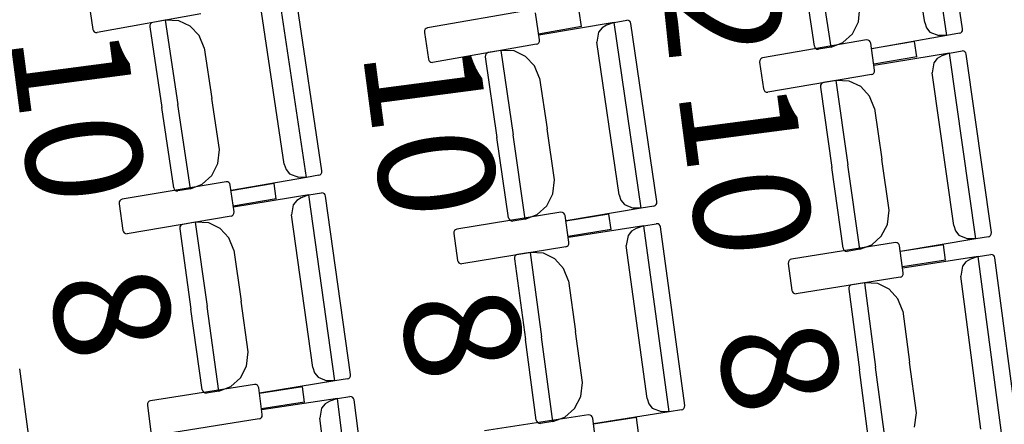
# Model space of a CAD drawing. Extents: x -628 to 351, y -594 to -333.
# Drawn here: x 64 to 66, y -543 to -542 of the extents above; entities that cross this region are included whole.
import ezdxf

# ---------------------------------------------------------------- set-up
doc = ezdxf.new("R2010")
doc.units = 0
doc.header["$MEASUREMENT"] = 0
for name, color, linetype in [('1-ENV', 2, 'CONTINUOUS'), ('1-FUST', 4, 'CONTINUOUS'), ('2-MOB', 8, 'CONTINUOUS'), ('MOBILIARIO', 30, 'CONTINUOUS'), ('TEXTOS', 7, 'CONTINUOUS')]:
    doc.layers.add(name, color=color, linetype=linetype)
doc.layers.get('2-MOB').off()
doc.styles.add('SS', font='sanss___.ttf')

# ---------------------------------------------------------------- blocks, each defined once
blk = doc.blocks.new('BUTAQUES ANFITEATRE')
at = {"layer": 'MOBILIARIO'}
for p, q in [((4.812, 8.1863), (4.7422, 8.6486)), ((4.8507, 8.2029), (4.7838, 8.6461)), ((4.7567, 8.2189), (4.6993, 8.5987)), ((4.5233, 8.1576), (4.4916, 8.3673)), ((4.5233, 8.1576), (4.4916, 8.3673)), ((4.4817, 8.1601), (4.4515, 8.3603)), ((3.2166, 7.833), (3.1474, 8.2954)), ((3.2553, 7.8496), (3.189, 8.2929)), ((2.6746, 8.2684), (2.6849, 8.2016)), ((2.9538, 8.2402), (2.6953, 8.1937)), ((3.1614, 7.8657), (3.1045, 8.2456)), ((3.7767, 8.2506), (3.5179, 8.2053)), ((3.797, 8.1758), (3.787, 8.2426)), ((3.902, 8.2089), (3.8962, 8.247)), ((4.5913, 8.2204), (4.5952, 8.2558)), ((2.8307, 8.2176), (2.8282, 8.2153)), ((2.8307, 8.2176), (2.8282, 8.2153)), ((2.8338, 8.2188), (2.8307, 8.2176)), ((2.8338, 8.2188), (2.8307, 8.2176)), ((2.8651, 8.2242), (2.8338, 8.2188)), ((2.8651, 8.2242), (2.8965, 8.0145)), ((2.8651, 8.2242), (2.8965, 8.0145)), ((2.8984, 8.223), (2.8651, 8.2242)), ((2.927, 8.2096), (2.8984, 8.223)), ((3.9833, 8.2191), (3.7958, 8.1873)), ((3.9833, 8.2191), (3.9643, 8.2122)), ((3.9833, 8.2191), (4.0146, 8.2244)), ((4.0507, 7.7564), (3.9833, 8.2191)), ((4.0188, 8.224), (4.0146, 8.2244)), ((4.0188, 8.224), (4.0146, 8.2244)), ((4.0217, 8.2224), (4.0188, 8.224)), ((4.0217, 8.2224), (4.0188, 8.224)), ((4.0238, 8.2197), (4.0217, 8.2224)), ((4.0238, 8.2197), (4.0217, 8.2224)), ((4.0249, 8.2164), (4.0238, 8.2197)), ((4.0249, 8.2164), (4.0238, 8.2197)), ((4.0895, 7.7728), (4.0249, 8.2164)), ((4.5765, 8.1909), (4.5913, 8.2204)), ((4.7567, 8.2189), (4.7612, 8.2057)), ((2.6849, 8.2016), (2.686, 8.1983)), ((2.686, 8.1983), (2.6882, 8.1957)), ((2.6882, 8.1957), (2.6911, 8.194)), ((2.6911, 8.194), (2.6953, 8.1937)), ((2.8267, 8.2122), (2.8263, 8.2077)), ((2.8267, 8.2122), (2.8263, 8.2077)), ((2.8263, 8.2077), (2.8563, 8.0075)), ((2.8282, 8.2153), (2.8267, 8.2122)), ((2.8282, 8.2153), (2.8267, 8.2122)), ((2.9492, 8.1861), (2.927, 8.2096)), ((3.5107, 8.1987), (3.5104, 8.1942)), ((3.5104, 8.1942), (3.5205, 8.1275)), ((3.5123, 8.2018), (3.5107, 8.1987)), ((3.5148, 8.2041), (3.5123, 8.2018)), ((3.5179, 8.2053), (3.5148, 8.2041)), ((3.902, 8.2089), (3.7949, 8.1901)), ((3.9444, 8.1944), (3.9402, 8.1695)), ((3.9528, 8.2052), (3.9444, 8.1944)), ((3.9643, 8.2122), (3.9528, 8.2052)), ((4.5528, 8.169), (4.5765, 8.1909)), ((4.7612, 8.2057), (4.7697, 8.195)), ((4.7697, 8.195), (4.792, 8.1865)), ((4.8432, 8.1918), (4.812, 8.1863)), ((4.8432, 8.1918), (4.8463, 8.193)), ((4.8432, 8.1918), (4.8463, 8.193)), ((4.8463, 8.193), (4.8488, 8.1953)), ((4.8463, 8.193), (4.8488, 8.1953)), ((4.8488, 8.1953), (4.8504, 8.1984)), ((4.8488, 8.1953), (4.8504, 8.1984)), ((4.8504, 8.1984), (4.8507, 8.2029)), ((4.8504, 8.1984), (4.8507, 8.2029)), ((2.962, 8.1556), (2.9492, 8.1861)), ((3.7927, 8.1659), (3.7952, 8.1682)), ((3.7952, 8.1682), (3.7967, 8.1713)), ((3.7967, 8.1713), (3.797, 8.1758)), ((3.9956, 7.7894), (3.9402, 8.1695)), ((4.6118, 8.1752), (4.3529, 8.1311)), ((4.5233, 8.1576), (4.5528, 8.169)), ((4.616, 8.1748), (4.6118, 8.1752)), ((4.6189, 8.1732), (4.616, 8.1748)), ((4.6211, 8.1705), (4.6189, 8.1732)), ((4.6222, 8.1672), (4.6211, 8.1705)), ((4.6319, 8.1003), (4.6222, 8.1672)), ((4.7314, 8.1711), (4.6243, 8.1528)), ((4.812, 8.1863), (4.6247, 8.1534)), ((4.737, 8.1329), (4.7314, 8.1711)), ((4.812, 8.1863), (4.792, 8.1865)), ((2.962, 8.1556), (2.981, 8.0292)), ((3.7896, 8.1647), (3.5308, 8.1195)), ((3.6664, 8.1428), (3.6639, 8.1405)), ((3.6664, 8.1428), (3.6639, 8.1405)), ((3.6695, 8.1439), (3.6664, 8.1428)), ((3.6695, 8.1439), (3.6664, 8.1428)), ((3.7007, 8.1492), (3.6695, 8.1439)), ((3.7007, 8.1492), (3.7313, 7.9394)), ((3.7007, 8.1492), (3.7313, 7.9394)), ((3.734, 8.1479), (3.7007, 8.1492)), ((3.7626, 8.1343), (3.734, 8.1479)), ((3.7896, 8.1647), (3.7927, 8.1659)), ((4.4817, 8.1601), (4.4828, 8.1568)), ((4.4817, 8.1601), (4.4828, 8.1568)), ((4.4828, 8.1568), (4.485, 8.1541)), ((4.4828, 8.1568), (4.485, 8.1541)), ((4.485, 8.1541), (4.4879, 8.1525)), ((4.485, 8.1541), (4.4879, 8.1525)), ((4.4879, 8.1525), (4.4921, 8.1522)), ((4.4879, 8.1525), (4.4921, 8.1521)), ((4.5233, 8.1576), (4.4921, 8.1522)), ((4.8184, 8.1428), (4.6307, 8.1119)), ((4.8184, 8.1428), (4.7994, 8.1359)), ((4.8184, 8.1428), (4.8497, 8.148)), ((4.8839, 7.6798), (4.8184, 8.1428)), ((4.8539, 8.1476), (4.8497, 8.148)), ((4.8539, 8.1476), (4.8497, 8.148)), ((4.8567, 8.1459), (4.8539, 8.1476)), ((4.8567, 8.1459), (4.8539, 8.1476)), ((4.8589, 8.1432), (4.8567, 8.1459)), ((4.8589, 8.1432), (4.8567, 8.1459)), ((4.8599, 8.1399), (4.8589, 8.1432)), ((4.8599, 8.1399), (4.8589, 8.1432)), ((3.5205, 8.1275), (3.5216, 8.1242)), ((3.5216, 8.1242), (3.5237, 8.1215)), ((3.5237, 8.1215), (3.5266, 8.1198)), ((3.5266, 8.1198), (3.5308, 8.1195)), ((3.6623, 8.1374), (3.6619, 8.1329)), ((3.6623, 8.1374), (3.6619, 8.1329)), ((3.6619, 8.1329), (3.6911, 7.9326)), ((3.6639, 8.1405), (3.6623, 8.1374)), ((3.6639, 8.1405), (3.6623, 8.1374)), ((3.7847, 8.1107), (3.7626, 8.1343)), ((4.3457, 8.1245), (4.3454, 8.12)), ((4.3454, 8.12), (4.3552, 8.0532)), ((4.3473, 8.1276), (4.3457, 8.1245)), ((4.3498, 8.1299), (4.3473, 8.1276)), ((4.3529, 8.1311), (4.3498, 8.1299)), ((4.737, 8.1329), (4.6298, 8.1147)), ((4.7794, 8.1183), (4.7751, 8.0934)), ((4.7878, 8.1291), (4.7794, 8.1183)), ((4.7994, 8.1359), (4.7878, 8.1291)), ((4.9228, 7.696), (4.8599, 8.1399)), ((3.7974, 8.0802), (3.7847, 8.1107)), ((4.63, 8.0928), (4.6316, 8.0959)), ((4.6316, 8.0959), (4.6319, 8.1004)), ((4.8289, 7.713), (4.7751, 8.0934)), ((3.7974, 8.0802), (3.8158, 7.9537)), ((4.6244, 8.0893), (4.3655, 8.0452)), ((4.5042, 8.069), (4.5011, 8.0679)), ((4.5042, 8.069), (4.5011, 8.0679)), ((4.5355, 8.0742), (4.5042, 8.069)), ((4.5355, 8.0742), (4.5652, 7.8642)), ((4.5355, 8.0742), (4.5652, 7.8642)), ((4.5688, 8.0727), (4.5355, 8.0742)), ((4.5973, 8.059), (4.5688, 8.0727)), ((4.6244, 8.0893), (4.6275, 8.0905)), ((4.6275, 8.0905), (4.63, 8.0928)), ((4.3552, 8.0532), (4.3563, 8.0499)), ((4.3563, 8.0499), (4.3584, 8.0472)), ((4.3584, 8.0472), (4.3613, 8.0456)), ((4.3613, 8.0456), (4.3655, 8.0452)), ((4.497, 8.0625), (4.4967, 8.058)), ((4.497, 8.0625), (4.4967, 8.058)), ((4.4967, 8.058), (4.525, 7.8576)), ((4.4986, 8.0656), (4.497, 8.0625)), ((4.4986, 8.0656), (4.497, 8.0625)), ((4.5011, 8.0679), (4.4986, 8.0656)), ((4.5011, 8.0679), (4.4986, 8.0656)), ((4.6193, 8.0353), (4.5973, 8.059)), ((2.9999, 7.9028), (2.981, 8.0292)), ((4.6319, 8.0047), (4.6193, 8.0353)), ((2.8863, 7.8073), (2.8563, 8.0075)), ((2.9279, 7.8048), (2.8965, 8.0145)), ((2.9279, 7.8048), (2.8965, 8.0145)), ((4.6319, 8.0047), (4.6498, 7.8781)), ((3.8342, 7.8272), (3.8158, 7.9537)), ((3.7203, 7.7322), (3.6911, 7.9326)), ((3.7618, 7.7295), (3.7313, 7.9394)), ((3.7618, 7.7295), (3.7313, 7.9394)), ((2.996, 7.8674), (2.9999, 7.9028)), ((4.6678, 7.7516), (4.6498, 7.8781)), ((2.9811, 7.8379), (2.996, 7.8674)), ((3.1614, 7.8657), (3.1658, 7.8525)), ((3.1658, 7.8525), (3.1744, 7.8418)), ((3.255, 7.8451), (3.2553, 7.8496)), ((3.255, 7.8451), (3.2553, 7.8496)), ((4.5534, 7.6571), (4.525, 7.8576)), ((4.595, 7.6542), (4.5652, 7.8642)), ((4.595, 7.6542), (4.5652, 7.8642)), ((2.9573, 7.8161), (2.9811, 7.8379)), ((3.2166, 7.833), (3.0292, 7.8004)), ((3.1744, 7.8418), (3.1965, 7.8333)), ((3.2166, 7.833), (3.1965, 7.8333)), ((3.2478, 7.8385), (3.2166, 7.833)), ((3.2478, 7.8385), (3.2509, 7.8397)), ((3.2479, 7.8385), (3.251, 7.8397)), ((3.2509, 7.8397), (3.2534, 7.842)), ((3.251, 7.8397), (3.2535, 7.842)), ((3.2534, 7.842), (3.255, 7.8451)), ((3.2535, 7.842), (3.255, 7.8451)), ((3.8302, 7.7918), (3.8342, 7.8272)), ((3.0164, 7.8222), (2.7574, 7.7786)), ((2.8863, 7.8074), (2.8874, 7.804)), ((2.8863, 7.8073), (2.8874, 7.804)), ((2.8874, 7.804), (2.8895, 7.8014)), ((2.8874, 7.804), (2.8895, 7.8014)), ((2.8895, 7.8014), (2.8924, 7.7997)), ((2.8895, 7.8014), (2.8924, 7.7997)), ((2.8924, 7.7997), (2.8966, 7.7994)), ((2.8924, 7.7997), (2.8966, 7.7994)), ((2.9279, 7.8048), (2.8966, 7.7994)), ((2.9279, 7.8048), (2.9573, 7.8161)), ((3.0206, 7.8218), (3.0164, 7.8222)), ((3.0235, 7.8202), (3.0206, 7.8218)), ((3.0256, 7.8175), (3.0235, 7.8202)), ((3.0267, 7.8141), (3.0256, 7.8175)), ((3.0364, 7.7473), (3.0267, 7.8141)), ((3.136, 7.8179), (3.0288, 7.7998)), ((3.1415, 7.7797), (3.136, 7.8179)), ((2.7518, 7.7751), (2.7502, 7.772)), ((2.7543, 7.7774), (2.7518, 7.7751)), ((2.7574, 7.7786), (2.7543, 7.7774)), ((3.1415, 7.7797), (3.0343, 7.7616)), ((3.2229, 7.7894), (3.0352, 7.7588)), ((3.1924, 7.7757), (3.1839, 7.7649)), ((3.2039, 7.7826), (3.1924, 7.7757)), ((3.2229, 7.7894), (3.2039, 7.7826)), ((3.2229, 7.7894), (3.2542, 7.7945)), ((3.2877, 7.3263), (3.2229, 7.7894)), ((3.2584, 7.7941), (3.2542, 7.7945)), ((3.2584, 7.7941), (3.2542, 7.7945)), ((3.2613, 7.7924), (3.2584, 7.7941)), ((3.2613, 7.7924), (3.2584, 7.7941)), ((3.2634, 7.7897), (3.2613, 7.7924)), ((3.2634, 7.7897), (3.2613, 7.7924)), ((3.2645, 7.7864), (3.2634, 7.7897)), ((3.2645, 7.7864), (3.2634, 7.7897)), ((3.3266, 7.3424), (3.2645, 7.7864)), ((3.8152, 7.7624), (3.8302, 7.7918)), ((3.9956, 7.7894), (3.9999, 7.7761)), ((3.9999, 7.7761), (4.0085, 7.7654)), ((2.7502, 7.772), (2.7499, 7.7675)), ((2.7499, 7.7675), (2.7596, 7.7007)), ((3.1839, 7.7649), (3.1796, 7.7401)), ((3.7913, 7.7407), (3.8152, 7.7624)), ((4.0507, 7.7564), (3.8632, 7.7247)), ((4.0085, 7.7654), (4.0306, 7.7567)), ((4.0507, 7.7564), (4.0306, 7.7567)), ((4.0819, 7.7617), (4.0507, 7.7564)), ((4.0819, 7.7617), (4.085, 7.7629)), ((4.082, 7.7617), (4.0851, 7.7629)), ((4.085, 7.7629), (4.0876, 7.7652)), ((4.0851, 7.7629), (4.0876, 7.7652)), ((4.0876, 7.7652), (4.0891, 7.7683)), ((4.0876, 7.7652), (4.0891, 7.7683)), ((4.0891, 7.7683), (4.0895, 7.7728)), ((4.0891, 7.7683), (4.0895, 7.7728)), ((4.6636, 7.7162), (4.6678, 7.7516)), ((3.0288, 7.7363), (2.7699, 7.6926)), ((3.0288, 7.7363), (3.032, 7.7374)), ((3.032, 7.7374), (3.0345, 7.7397)), ((3.0345, 7.7397), (3.036, 7.7428)), ((3.036, 7.7428), (3.0364, 7.7473)), ((3.2328, 7.3596), (3.1795, 7.7401)), ((3.8505, 7.7465), (3.5913, 7.704)), ((3.7203, 7.7322), (3.7213, 7.7289)), ((3.7203, 7.7322), (3.7213, 7.7289)), ((3.7213, 7.7289), (3.7235, 7.7262)), ((3.7213, 7.7289), (3.7235, 7.7262)), ((3.7235, 7.7262), (3.7264, 7.7246)), ((3.7235, 7.7262), (3.7264, 7.7246)), ((3.7618, 7.7295), (3.7306, 7.7242)), ((3.7618, 7.7295), (3.7913, 7.7407)), ((3.8547, 7.7461), (3.8505, 7.7465)), ((3.8575, 7.7444), (3.8547, 7.7461)), ((3.8597, 7.7417), (3.8575, 7.7444)), ((3.8607, 7.7384), (3.8597, 7.7417)), ((3.8701, 7.6715), (3.8607, 7.7384)), ((3.97, 7.7416), (3.8627, 7.7241)), ((3.9754, 7.7034), (3.97, 7.7416)), ((2.7596, 7.7007), (2.7606, 7.6974)), ((2.9014, 7.7097), (2.9011, 7.7052)), ((2.9014, 7.7097), (2.9011, 7.7052)), ((2.9011, 7.7052), (2.9291, 7.5047)), ((2.903, 7.7128), (2.9014, 7.7097)), ((2.903, 7.7128), (2.9014, 7.7097)), ((2.9055, 7.7151), (2.903, 7.7128)), ((2.9055, 7.7151), (2.903, 7.7128)), ((2.9087, 7.7162), (2.9055, 7.7151)), ((2.9087, 7.7162), (2.9055, 7.7151)), ((2.9399, 7.7213), (2.9087, 7.7162)), ((2.9399, 7.7213), (2.9693, 7.5113)), ((2.9399, 7.7213), (2.9693, 7.5113)), ((2.9732, 7.7197), (2.9399, 7.7213)), ((3.0017, 7.706), (2.9732, 7.7197)), ((3.0237, 7.6823), (3.0017, 7.706)), ((3.5857, 7.7006), (3.5841, 7.6975)), ((3.5882, 7.7029), (3.5857, 7.7006)), ((3.5913, 7.704), (3.5882, 7.7029)), ((3.7264, 7.7246), (3.7306, 7.7242)), ((3.7264, 7.7246), (3.7306, 7.7242)), ((3.9754, 7.7034), (3.8681, 7.6859)), ((4.0568, 7.7128), (3.869, 7.6831)), ((4.0378, 7.7061), (4.0262, 7.6993)), ((4.0568, 7.7128), (4.0378, 7.7061)), ((4.0568, 7.7128), (4.0881, 7.7178)), ((4.1198, 7.2494), (4.0568, 7.7128)), ((4.0923, 7.7174), (4.0881, 7.7178)), ((4.0923, 7.7174), (4.0881, 7.7178)), ((4.0952, 7.7156), (4.0923, 7.7174)), ((4.0952, 7.7156), (4.0923, 7.7174)), ((4.0973, 7.7129), (4.0952, 7.7156)), ((4.0973, 7.7129), (4.0952, 7.7156)), ((4.0984, 7.7096), (4.0973, 7.7129)), ((4.0984, 7.7096), (4.0973, 7.7129)), ((4.1588, 7.2653), (4.0984, 7.7096)), ((4.6485, 7.6868), (4.6636, 7.7162)), ((4.8289, 7.713), (4.8333, 7.6997)), ((2.7606, 7.6974), (2.7628, 7.6947)), ((2.7628, 7.6947), (2.7657, 7.693)), ((2.7657, 7.693), (2.7699, 7.6926)), ((3.0362, 7.6516), (3.0237, 7.6823)), ((3.5841, 7.6975), (3.5837, 7.693)), ((3.5837, 7.693), (3.5931, 7.6261)), ((4.0177, 7.6885), (4.0133, 7.6637)), ((4.0262, 7.6993), (4.0177, 7.6885)), ((4.6245, 7.6652), (4.6485, 7.6868)), ((4.8839, 7.6798), (4.6963, 7.6489)), ((4.8333, 7.6997), (4.8417, 7.6889)), ((4.8417, 7.6889), (4.8639, 7.6802)), ((4.8839, 7.6798), (4.8639, 7.6802)), ((4.9152, 7.685), (4.8839, 7.6798)), ((4.9152, 7.685), (4.9183, 7.6861)), ((4.9152, 7.685), (4.9183, 7.6861)), ((4.9183, 7.6861), (4.9208, 7.6884)), ((4.9183, 7.6861), (4.9208, 7.6884)), ((4.9208, 7.6884), (4.9224, 7.6915)), ((4.9208, 7.6884), (4.9224, 7.6915)), ((4.9224, 7.6915), (4.9228, 7.696)), ((4.9224, 7.6915), (4.9228, 7.696)), ((3.0362, 7.6516), (3.054, 7.525)), ((3.8626, 7.6605), (3.6034, 7.6181)), ((3.8626, 7.6605), (3.8657, 7.6617)), ((3.8657, 7.6617), (3.8682, 7.6639)), ((3.8682, 7.6639), (3.8698, 7.667)), ((3.8698, 7.667), (3.8701, 7.6715)), ((4.065, 7.2829), (4.0133, 7.6637)), ((4.6837, 7.6708), (4.4244, 7.6295)), ((4.5534, 7.6571), (4.5545, 7.6538)), ((4.5534, 7.6571), (4.5545, 7.6538)), ((4.5545, 7.6538), (4.5566, 7.6511)), ((4.5545, 7.6538), (4.5566, 7.6511)), ((4.595, 7.6542), (4.5637, 7.649)), ((4.595, 7.6542), (4.6245, 7.6652)), ((4.6879, 7.6704), (4.6837, 7.6708)), ((4.6907, 7.6687), (4.6879, 7.6704)), ((4.6929, 7.666), (4.6907, 7.6687)), ((4.6939, 7.6627), (4.6929, 7.666)), ((4.7031, 7.5957), (4.6939, 7.6627)), ((4.8032, 7.6654), (4.6959, 7.6483)), ((4.8084, 7.6272), (4.8032, 7.6654)), ((3.735, 7.6345), (3.7346, 7.63)), ((3.735, 7.6345), (3.7346, 7.63)), ((3.7346, 7.63), (3.7619, 7.4294)), ((3.7366, 7.6376), (3.735, 7.6345)), ((3.7366, 7.6376), (3.735, 7.6345)), ((3.7392, 7.6399), (3.7366, 7.6376)), ((3.7392, 7.6399), (3.7366, 7.6376)), ((3.7423, 7.641), (3.7392, 7.6399)), ((3.7423, 7.641), (3.7392, 7.6399)), ((3.7736, 7.646), (3.7423, 7.641)), ((3.7736, 7.646), (3.8022, 7.4358)), ((3.7736, 7.646), (3.8022, 7.4358)), ((3.8069, 7.6442), (3.7736, 7.646)), ((3.8353, 7.6304), (3.8069, 7.6442)), ((3.8572, 7.6065), (3.8353, 7.6304)), ((4.4213, 7.6283), (4.4187, 7.626)), ((4.4244, 7.6295), (4.4213, 7.6283)), ((4.5566, 7.6511), (4.5595, 7.6494)), ((4.5566, 7.6511), (4.5595, 7.6494)), ((4.5595, 7.6494), (4.5637, 7.649)), ((4.5595, 7.6494), (4.5637, 7.649)), ((4.8084, 7.6272), (4.7011, 7.6101)), ((4.8899, 7.6362), (4.702, 7.6073)), ((4.8708, 7.6296), (4.8592, 7.6228)), ((4.8899, 7.6362), (4.8708, 7.6296)), ((4.8899, 7.6362), (4.9212, 7.641)), ((4.9512, 7.1725), (4.8899, 7.6362)), ((4.9254, 7.6406), (4.9212, 7.641)), ((4.9254, 7.6406), (4.9212, 7.641)), ((4.9283, 7.6389), (4.9254, 7.6406)), ((4.9283, 7.6389), (4.9254, 7.6406)), ((4.9304, 7.6362), (4.9283, 7.6389)), ((4.9304, 7.6362), (4.9283, 7.6389)), ((4.9314, 7.6329), (4.9304, 7.6362)), ((4.9314, 7.6329), (4.9304, 7.6362)), ((4.9902, 7.1883), (4.9314, 7.6329)), ((3.5931, 7.6261), (3.5942, 7.6228)), ((3.5942, 7.6228), (3.5963, 7.6201)), ((3.5963, 7.6201), (3.5992, 7.6184)), ((3.5992, 7.6184), (3.6034, 7.6181)), ((3.8696, 7.5759), (3.8572, 7.6065)), ((4.4171, 7.623), (4.4167, 7.6185)), ((4.4167, 7.6185), (4.4259, 7.5516)), ((4.4187, 7.626), (4.4171, 7.623)), ((4.8507, 7.6121), (4.8461, 7.5873)), ((4.8592, 7.6228), (4.8507, 7.6121)), ((4.6954, 7.5848), (4.4361, 7.5434)), ((4.6954, 7.5848), (4.6986, 7.5859)), ((4.6986, 7.5859), (4.7011, 7.5882)), ((4.7011, 7.5882), (4.7027, 7.5912)), ((4.7027, 7.5912), (4.7031, 7.5957)), ((4.8965, 7.2063), (4.8461, 7.5873)), ((3.8696, 7.5759), (3.8868, 7.4492)), ((4.5678, 7.5593), (4.5674, 7.5548)), ((4.5678, 7.5593), (4.5674, 7.5548)), ((4.5674, 7.5548), (4.5939, 7.3541)), ((4.5694, 7.5624), (4.5678, 7.5593)), ((4.5694, 7.5624), (4.5678, 7.5593)), ((4.572, 7.5646), (4.5694, 7.5624)), ((4.572, 7.5646), (4.5694, 7.5624)), ((4.5751, 7.5658), (4.572, 7.5646)), ((4.5751, 7.5658), (4.572, 7.5646)), ((4.6064, 7.5706), (4.5751, 7.5658)), ((4.6064, 7.5706), (4.6342, 7.3603)), ((4.6064, 7.5706), (4.6342, 7.3603)), ((4.6397, 7.5687), (4.6064, 7.5706)), ((4.6681, 7.5548), (4.6397, 7.5687)), ((4.6899, 7.5308), (4.6681, 7.5548)), ((4.4259, 7.5516), (4.427, 7.5482)), ((4.427, 7.5482), (4.4291, 7.5455)), ((4.4291, 7.5455), (4.4319, 7.5438)), ((4.4319, 7.5438), (4.4361, 7.5434)), ((4.7022, 7.5001), (4.6899, 7.5308)), ((2.9572, 7.3042), (2.9291, 7.5047)), ((2.9987, 7.3012), (2.9693, 7.5113)), ((2.9987, 7.3012), (2.9693, 7.5113)), ((3.0717, 7.3985), (3.054, 7.525)), ((4.7022, 7.5001), (4.7189, 7.3733)), ((3.8307, 7.2256), (3.8022, 7.4358)), ((3.8307, 7.2256), (3.8022, 7.4358)), ((3.9041, 7.3225), (3.8868, 7.4492)), ((3.7892, 7.2288), (3.7619, 7.4294)), ((3.0674, 7.3631), (3.0717, 7.3985)), ((3.0523, 7.3338), (3.0674, 7.3631)), ((3.2328, 7.3596), (3.2371, 7.3463)), ((4.662, 7.15), (4.6342, 7.3603)), ((4.662, 7.15), (4.6342, 7.3603)), ((4.7357, 7.2466), (4.7189, 7.3733)), ((2.5619, 6.9118), (2.5024, 7.3562)), ((3.0283, 7.3122), (3.0523, 7.3338)), ((3.2371, 7.3463), (3.2455, 7.3355)), ((3.2455, 7.3355), (3.2677, 7.3267)), ((3.3221, 7.3325), (3.3246, 7.3348)), ((3.3221, 7.3325), (3.3246, 7.3348)), ((3.3246, 7.3348), (3.3262, 7.3379)), ((3.3246, 7.3348), (3.3262, 7.3379)), ((3.3262, 7.3379), (3.3266, 7.3424)), ((3.3262, 7.3379), (3.3266, 7.3424)), ((4.6205, 7.1533), (4.5939, 7.3541)), ((3.0874, 7.3176), (2.828, 7.2768)), ((2.9987, 7.3012), (3.0283, 7.3122)), ((3.0916, 7.3172), (3.0874, 7.3176)), ((3.0945, 7.3155), (3.0916, 7.3172)), ((3.0966, 7.3128), (3.0945, 7.3155)), ((3.0977, 7.3095), (3.0966, 7.3128)), ((3.1067, 7.2425), (3.0977, 7.3095)), ((3.2069, 7.312), (3.0996, 7.2951)), ((3.2877, 7.3263), (3.1, 7.2957)), ((3.2121, 7.2738), (3.2069, 7.312)), ((3.2877, 7.3263), (3.2677, 7.3267)), ((3.319, 7.3314), (3.2877, 7.3263)), ((3.319, 7.3314), (3.3221, 7.3325)), ((3.319, 7.3314), (3.3221, 7.3325)), ((3.8997, 7.2872), (3.9041, 7.3225)), ((2.9572, 7.3042), (2.9582, 7.3009)), ((2.9572, 7.3042), (2.9582, 7.3009)), ((2.9582, 7.3009), (2.9603, 7.2982)), ((2.9582, 7.3009), (2.9603, 7.2982)), ((2.9603, 7.2982), (2.9632, 7.2965)), ((2.9603, 7.2982), (2.9632, 7.2965)), ((2.9632, 7.2965), (2.9674, 7.2961)), ((2.9632, 7.2965), (2.9674, 7.2961)), ((2.9987, 7.3012), (2.9674, 7.2961)), ((3.2936, 7.2826), (3.3249, 7.2873)), ((3.3291, 7.2869), (3.3249, 7.2873)), ((3.3291, 7.2869), (3.3249, 7.2873)), ((3.332, 7.2852), (3.3291, 7.2869)), ((3.332, 7.2852), (3.3291, 7.2869)), ((3.3341, 7.2824), (3.332, 7.2852)), ((3.3341, 7.2824), (3.332, 7.2852)), ((3.8844, 7.2579), (3.8997, 7.2872)), ((2.8208, 7.2703), (2.8204, 7.2659)), ((2.8204, 7.2659), (2.8294, 7.1989)), ((2.8224, 7.2734), (2.8208, 7.2703)), ((2.8249, 7.2757), (2.8224, 7.2734)), ((2.828, 7.2768), (2.8249, 7.2757)), ((3.2121, 7.2738), (3.1048, 7.2569)), ((3.2936, 7.2826), (3.1056, 7.2541)), ((3.2629, 7.2692), (3.2543, 7.2585)), ((3.2745, 7.2759), (3.2629, 7.2692)), ((3.2936, 7.2826), (3.2745, 7.2759)), ((3.354, 6.8188), (3.2936, 7.2826)), ((3.3351, 7.2791), (3.3341, 7.2824)), ((3.3351, 7.2791), (3.3341, 7.2824)), ((3.393, 6.8344), (3.3351, 7.2791)), ((4.065, 7.2829), (4.0693, 7.2696)), ((4.0693, 7.2696), (4.0777, 7.2588)), ((4.1568, 7.2578), (4.1584, 7.2608)), ((4.1568, 7.2578), (4.1584, 7.2608)), ((4.1584, 7.2608), (4.1588, 7.2653)), ((4.1584, 7.2608), (4.1588, 7.2653)), ((3.1022, 7.2327), (3.1047, 7.235)), ((3.1047, 7.235), (3.1063, 7.238)), ((3.1063, 7.238), (3.1067, 7.2425)), ((3.2543, 7.2585), (3.2498, 7.2337)), ((3.9195, 7.2416), (3.66, 7.202)), ((3.8307, 7.2256), (3.8604, 7.2364)), ((3.8604, 7.2364), (3.8844, 7.2579)), ((3.9237, 7.2412), (3.9195, 7.2416)), ((3.9266, 7.2395), (3.9237, 7.2412)), ((3.9287, 7.2368), (3.9266, 7.2395)), ((3.9297, 7.2334), (3.9287, 7.2368)), ((4.039, 7.2355), (3.9316, 7.2191)), ((4.1198, 7.2494), (3.932, 7.2197)), ((4.044, 7.1972), (4.039, 7.2355)), ((4.0777, 7.2588), (4.0998, 7.2499)), ((4.1198, 7.2494), (4.0998, 7.2499)), ((4.1511, 7.2544), (4.1198, 7.2494)), ((4.1511, 7.2544), (4.1542, 7.2555)), ((4.1511, 7.2544), (4.1542, 7.2555)), ((4.1542, 7.2555), (4.1568, 7.2578)), ((4.1542, 7.2555), (4.1568, 7.2578)), ((4.7312, 7.2113), (4.7357, 7.2466)), ((3.099, 7.2316), (2.8397, 7.1908)), ((3.099, 7.2316), (3.1022, 7.2327)), ((3.2993, 6.8526), (3.2498, 7.2337)), ((3.7892, 7.2288), (3.7902, 7.2254)), ((3.7892, 7.2288), (3.7902, 7.2254)), ((3.7902, 7.2254), (3.7924, 7.2227)), ((3.7902, 7.2254), (3.7924, 7.2227)), ((3.7924, 7.2227), (3.7952, 7.221)), ((3.7924, 7.2227), (3.7952, 7.221)), ((3.7952, 7.221), (3.7994, 7.2206)), ((3.7952, 7.221), (3.7994, 7.2206)), ((3.8307, 7.2256), (3.7994, 7.2206)), ((3.9385, 7.1665), (3.9297, 7.2334))]:
    blk.add_line(p, q, dxfattribs=at)

msp = doc.modelspace()

# ---------------------------------------------------------------- linework, layer by layer
at = {"layer": '1-ENV'}
for radius, start, end in [(49.3552, 2.9225, 20.88148), (49.1552, 2.92783, 20.90963)]:
    msp.add_arc((18.7799, -548.6991), radius, start, end, dxfattribs=at)
at = {"layer": '1-FUST'}
msp.add_arc((18.7799, -548.6991), 49.0552, 2.93051, 20.92379, dxfattribs=at)

# ---------------------------------------------------------------- block references
at = {"layer": '2-MOB'}
msp.add_blockref('BUTAQUES ANFITEATRE', (61.4304, -550.6506), dxfattribs=at)

# ---------------------------------------------------------------- texts
at = {"layer": 'TEXTOS', "color": 6, "style": 'SS'}
for s, rotation, p in [('12', 275.9877, (65.5071, -542.1041)), ('10', 277.4732, (63.9076, -542.4648)), ('10', 277.4732, (64.7856, -542.5016)), ('10', 277.4732, (65.5708, -542.599)), ('8', 281.4365, (64.0004, -543.0747)), ('8', 281.4365, (64.8735, -543.1262)), ('8', 281.4365, (65.6636, -543.2088))]:
    msp.add_text(s, height=0.288, rotation=rotation, dxfattribs=at).set_placement(p)

doc.saveas('drawing.dxf')
